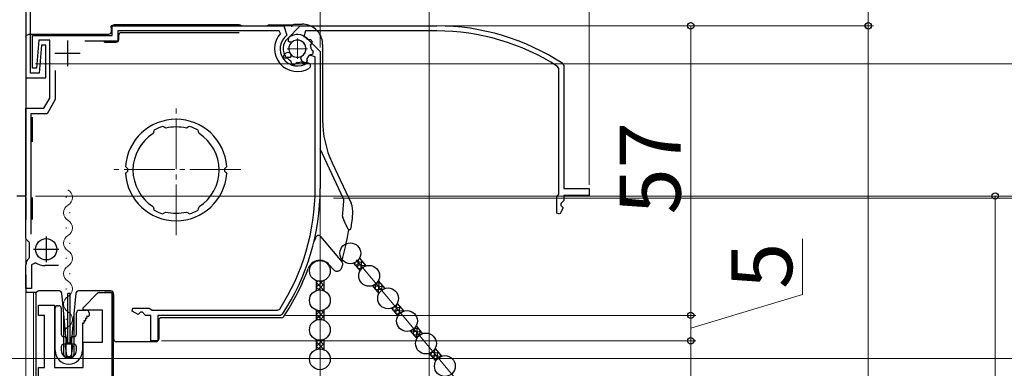
# Model space of a CAD drawing. Extents: x 0 to 1050, y 0 to 1583.
# Drawn here: x 199 to 393, y 1110 to 1179 of the extents above; entities that cross this region are included whole.
import ezdxf

# ---------------------------------------------------------------- set-up
doc = ezdxf.new("R2010")
doc.units = 0
doc.linetypes.add('YCENTER_1', pattern=[13, 10, -1, 1, -1])
for name, color, linetype, lineweight in [('YKK_11', 7, 'CONTINUOUS', 30), ('YKK_11E', 7, 'CONTINUOUS', 13), ('YKK_12', 2, 'CONTINUOUS', 13), ('YKK_13', 4, 'CONTINUOUS', 30), ('YKK_D', 6, 'CONTINUOUS', 13), ('YSS_K', 3, 'CONTINUOUS', 13)]:
    doc.layers.add(name, color=color, linetype=linetype, lineweight=lineweight)
doc.styles.add('text-b', font='txt', dxfattribs={"bigfont": 'extfont2.shx'})

msp = doc.modelspace()

# ---------------------------------------------------------------- linework, layer by layer
at = {"layer": 'YKK_11', "linetype": 'ByBlock', "lineweight": -2, "ltscale": 0.5}
for p, q in [((200, 1196), (200, 1144)), ((200, 1182.2), (200, 1167.3)), ((200.9, 1168.2), (200.9, 1181.6)), ((217, 1175.6), (217, 1177.5)), ((217, 1177.5), (250.83, 1177.5)), ((249.92, 1176.5), (218.1, 1176.5)), ((218.1, 1176.5), (218.1, 1174.5)), ((250.15, 1176), (249.92, 1176.5)), ((250.83, 1177.5), (251.44, 1175.7)), ((201.3, 1169.2), (201.3, 1175.6)), ((201.3, 1175.6), (217, 1175.6)), ((202.58, 1174.7), (202.1, 1169.2)), ((204.7, 1174.7), (202.58, 1174.7)), ((204.7, 1163.3), (204.7, 1174.7)), ((218.1, 1174.5), (211.6, 1174.5)), ((251.78, 1174.44), (251.8, 1175.22)), ((251.99, 1174.27), (251.78, 1174.44)), ((252.38, 1174.28), (251.99, 1174.27)), ((255.48, 1174.98), (258, 1172.46)), ((203.1, 1173.7), (202.62, 1168.2)), ((203.9, 1173.7), (203.1, 1173.7)), ((203.9, 1167.3), (203.9, 1173.7)), ((250.75, 1171.37), (251.01, 1172.09)), ((251.01, 1172.09), (251.64, 1172.32)), ((251.64, 1172.32), (252.01, 1172.19)), ((258, 1172.46), (258, 1145.5)), ((251.2, 1171.1), (250.85, 1171.21)), ((251.3, 1171.14), (251.2, 1171.1)), ((251.61, 1171.07), (251.3, 1171.14)), ((252.29, 1170.41), (252.19, 1170.64)), ((252.27, 1170.33), (252.29, 1170.41)), ((252.46, 1169.97), (252.27, 1170.33)), ((253.23, 1170.08), (252.89, 1169.86)), ((253.25, 1170.15), (253.23, 1170.08)), ((253.45, 1170.3), (253.25, 1170.15)), ((254.47, 1170.31), (254.25, 1170.41)), ((254.51, 1170.24), (254.47, 1170.31)), ((254.91, 1170.12), (254.51, 1170.24)), ((255.38, 1170.74), (255.29, 1170.35)), ((255.37, 1171.06), (255.34, 1170.81)), ((255.34, 1170.81), (255.38, 1170.74)), ((255.52, 1170.27), (256, 1170.03)), ((257, 1171.43), (255.87, 1171.71)), ((256, 1170.03), (256, 1169.42)), ((257, 1145.5), (257, 1171.43)), ((202.62, 1168.2), (200.9, 1168.2)), ((202.1, 1169.2), (201.3, 1169.2)), ((205.8, 1168.7), (205.8, 1163.01)), ((256, 1169.42), (255.86, 1169.17)), ((200, 1167.3), (203.9, 1167.3)), ((203.55, 1161.3), (204.7, 1163.3)), ((205.8, 1163.01), (204.18, 1160.2)), ((200, 1135.71), (200, 1161.3)), ((200, 1161.3), (203.55, 1161.3)), ((204.18, 1160.2), (201, 1160.2)), ((201, 1160.2), (201, 1136.48)), ((225.19, 1156.67), (225.08, 1156.3)), ((225.25, 1156.98), (225.17, 1156.73)), ((225.17, 1156.73), (225.19, 1156.67)), ((227.19, 1157.59), (226.95, 1157.7)), ((227.22, 1157.53), (227.19, 1157.59)), ((227.57, 1157.35), (227.22, 1157.53)), ((231.98, 1157.53), (231.63, 1157.35)), ((232.01, 1157.59), (231.98, 1157.53)), ((232.25, 1157.7), (232.01, 1157.59)), ((234.03, 1156.73), (233.95, 1156.98)), ((234.01, 1156.67), (234.03, 1156.73)), ((234.12, 1156.3), (234.01, 1156.67)), ((219.82, 1149.6), (219.63, 1149.81)), ((219.63, 1148.39), (219.82, 1148.6)), ((220, 1149.39), (219.82, 1149.6)), ((219.82, 1148.6), (220, 1148.81)), ((239.39, 1149.6), (239.2, 1149.39)), ((239.2, 1148.81), (239.39, 1148.6)), ((239.57, 1149.81), (239.39, 1149.6)), ((239.39, 1148.6), (239.57, 1148.39)), ((200, 1144), (198.2, 1144)), ((225.08, 1141.9), (225.19, 1141.53)), ((225.19, 1141.53), (225.17, 1141.47)), ((225.17, 1141.47), (225.25, 1141.22)), ((227.22, 1140.67), (227.57, 1140.85)), ((231.63, 1140.85), (231.98, 1140.67)), ((233.95, 1141.22), (234.03, 1141.47)), ((234.01, 1141.53), (234.12, 1141.9)), ((234.03, 1141.47), (234.01, 1141.53)), ((226.95, 1140.5), (227.19, 1140.61)), ((227.19, 1140.61), (227.22, 1140.67)), ((231.98, 1140.67), (232.01, 1140.61)), ((232.01, 1140.61), (232.25, 1140.5)), ((200.05, 1135.55), (200, 1135.71)), ((200.7, 1134.79), (200.56, 1135.05)), ((200.7, 1131.93), (200.7, 1134.79)), ((200.59, 1131.69), (200.7, 1131.93)), ((200, 1125.8), (200, 1130.45)), ((201.87, 1130.87), (201.1, 1130.45)), ((201.1, 1130.45), (201.1, 1125.8)), ((206.4, 1130.3), (203.79, 1130.3)), ((201.1, 1125.8), (200, 1125.8)), ((211.27, 1122), (214.27, 1125)), ((214.27, 1125), (216.97, 1125)), ((216.97, 1125), (216.97, 1090)), ((202.47, 1120.5), (202.47, 1122.5)), ((202.47, 1122.5), (205.67, 1122.5)), ((205.67, 1122.5), (205.67, 1110.2)), ((211.27, 1121.5), (211.27, 1122)), ((215.07, 1121.5), (211.27, 1121.5)), ((215.07, 1115.2), (215.07, 1121.5)), ((220.95, 1121.29), (221.1, 1121.9)), ((221.1, 1121.9), (224.32, 1121.9)), ((224.32, 1121.9), (224.6, 1121.7)), ((224.6, 1121.7), (224.88, 1121.5)), ((224.88, 1121.5), (249.61, 1121.5)), ((249.61, 1121.5), (250.03, 1121.73)), ((203.67, 1120.5), (202.47, 1120.5)), ((203.67, 1110.2), (203.67, 1120.5)), ((222.15, 1120.65), (220.95, 1121.29)), ((222.6, 1121.1), (222.15, 1120.65)), ((223, 1121.1), (222.6, 1121.1)), ((223.6, 1120.5), (223, 1121.1)), ((224.6, 1120.5), (223.6, 1120.5)), ((224.6, 1115.5), (224.6, 1120.5)), ((250.15, 1120.5), (226, 1120.5)), ((226, 1120.5), (226, 1115.5)), ((250.57, 1120.72), (250.15, 1120.5)), ((211.27, 1110.2), (211.27, 1115.2)), ((211.27, 1115.2), (215.07, 1115.2)), ((226, 1115.5), (224.6, 1115.5)), ((202.47, 1091), (202.47, 1110.2)), ((202.47, 1110.2), (203.67, 1110.2)), ((205.67, 1110.2), (211.27, 1110.2))]:
    msp.add_line(p, q, dxfattribs=at)
at = {"layer": 'YKK_11', "ltscale": 0.5}
for p, q in [((208.2, 1174.6), (208.2, 1169.6)), ((205.7, 1172.1), (210.7, 1172.1)), ((204, 1136), (204, 1131)), ((201.5, 1133.5), (206.5, 1133.5))]:
    msp.add_line(p, q, dxfattribs=at)
at = {"layer": 'YKK_11', "linetype": 'ByBlock', "lineweight": -2, "ltscale": 0.5}
for centre, radius, start, end in [((253.5, 1173), 4.5, 138.1897, 301.5881), ((253.5, 1173), 2.8, 45, 127.4442), ((253.5, 1173), 3.4, 127.3018, 306.4837), ((253.5, 1173), 1.7, 208.627, 131.3731), ((253.5, 1173), 3.2, 210.6718, 213.9679), ((253.5, 1173), 2.7, 225.6793, 241.0321), ((253.5, 1173), 3.2, 251.0455, 258.9546), ((253.5, 1173), 2.7, 268.968, 286.032), ((253.5, 1173), 3.2, 296.0455, 303.9547), ((253.5, 1173), 2.7, 313.968, 331.4965), ((229.6, 1149.1), 10, 4.096, 175.904), ((229.6, 1149.1), 9, 107.1299, 118.8701), ((229.6, 1149.1), 8.5, 76.1541, 103.8459), ((229.6, 1149.1), 9, 61.1299, 72.8701), ((229.6, 1149.1), 8.5, 122.1541, 237.8459), ((229.6, 1149.1), 8.5, 302.1541, 57.8459), ((229.6, 1149.1), 9.6, 178.2427, 181.7573), ((229.6, 1149.1), 9.6, 358.2427, 1.7573), ((229.6, 1149.1), 10, 184.096, 355.904), ((213, 1145.5), 44, 327.3007, 360), ((213, 1145.5), 45, 326.5944, 360), ((229.6, 1149.1), 9, 241.1299, 252.8701), ((229.6, 1149.1), 8.5, 256.1541, 283.8459), ((229.6, 1149.1), 9, 287.1299, 298.8701), ((201.4, 1136.41), 1.6, 212.2042, 238.2431), ((201.6, 1130.45), 1.6, 129.1667, 180), ((203.79, 1133.8), 3.5, 236.8043, 270)]:
    msp.add_arc(centre, radius, start, end, dxfattribs=at)
at = {"layer": 'YKK_11E', "linetype": 'ByBlock', "lineweight": -2, "ltscale": 0.5}
for p, q in [((251.52, 1174.98), (254.04, 1177.5)), ((254.04, 1177.5), (281, 1177.5)), ((255.08, 1176.5), (254.79, 1175.37)), ((281, 1176.5), (255.08, 1176.5)), ((255.44, 1174.87), (255.69, 1174.84)), ((255.69, 1174.84), (255.76, 1174.88)), ((255.76, 1174.88), (256.15, 1174.79)), ((256.19, 1173.97), (256.1, 1173.75)), ((256.26, 1174.01), (256.19, 1173.97)), ((256.38, 1174.41), (256.26, 1174.01)), ((252.22, 1171.88), (252.23, 1171.49)), ((256.53, 1171.96), (256.17, 1171.77)), ((256.2, 1172.95), (256.35, 1172.75)), ((256.35, 1172.75), (256.42, 1172.73)), ((256.42, 1172.73), (256.64, 1172.39)), ((252.06, 1171.28), (251.28, 1171.3)), ((252.23, 1171.49), (252.06, 1171.28)), ((254.18, 1171.14), (254.31, 1171.51)), ((254.41, 1170.51), (254.18, 1171.14)), ((255.13, 1170.25), (254.41, 1170.51)), ((255.4, 1170.7), (255.29, 1170.35)), ((255.43, 1171.11), (255.36, 1170.8)), ((255.36, 1170.8), (255.4, 1170.7)), ((256.09, 1171.79), (255.86, 1171.69)), ((256.17, 1171.77), (256.09, 1171.79)), ((305.78, 1170.07), (306, 1169.65)), ((305, 1169.11), (304.77, 1169.53)), ((305, 1144.38), (305, 1169.11)), ((306, 1169.65), (306, 1145.5)), ((306, 1145.5), (311, 1145.5)), ((311, 1145.5), (311, 1144.1)), ((304.6, 1143.82), (304.8, 1144.1)), ((304.6, 1140.6), (304.6, 1143.82)), ((304.8, 1144.1), (305, 1144.38)), ((306, 1143.1), (305.4, 1142.5)), ((311, 1144.1), (306, 1144.1)), ((306, 1144.1), (306, 1143.1)), ((305.85, 1141.65), (305.22, 1140.45)), ((305.4, 1142.5), (305.4, 1142.1)), ((305.4, 1142.1), (305.85, 1141.65)), ((305.22, 1140.45), (304.6, 1140.6))]:
    msp.add_line(p, q, dxfattribs=at)
for centre, radius, start, end in [((281, 1132.5), 45, 56.5944, 90), ((281, 1132.5), 44, 57.3007, 90), ((253.5, 1173), 2.8, 135, 217.4442), ((253.5, 1173), 1.7, 298.627, 221.3731), ((253.5, 1173), 2.7, 43.968, 61.4965), ((253.5, 1173), 3.2, 26.0455, 33.9547), ((253.5, 1173), 2.7, 358.968, 16.032), ((253.5, 1173), 3.2, 341.0455, 348.9546), ((253.5, 1173), 3.2, 300.6718, 303.9679), ((253.5, 1173), 2.7, 315.6793, 331.0321)]:
    msp.add_arc(centre, radius, start, end, dxfattribs=at)
at = {"layer": 'YKK_12', "linetype": 'YCENTER_1'}
for p, q in [((253.5, 1175), (253.5, 1171)), ((251.5, 1173), (255.5, 1173)), ((229.6, 1136.26), (229.6, 1162.14)), ((242.34, 1149.2), (216.86, 1149.2))]:
    msp.add_line(p, q, dxfattribs=at)
at = {"layer": 'YKK_12'}
for p, q in [((200, 1144.5), (200, 1015)), ((207.92, 1143.81), (207.92, 1143.61)), ((208.68, 1140.81), (208.68, 1140.61)), ((207.92, 1137.81), (207.92, 1137.61)), ((208.68, 1134.81), (208.68, 1134.61)), ((207.92, 1131.81), (207.92, 1131.61)), ((208.68, 1128.81), (208.68, 1128.61)), ((207.92, 1125.81), (207.92, 1125.61)), ((201.5, 1125), (201.5, 1015)), ((217, 1124.96), (217, 1015)), ((208.68, 1122.81), (208.68, 1122.61)), ((207.92, 1119.81), (207.92, 1119.61)), ((208.68, 1116.81), (208.68, 1116.61))]:
    msp.add_line(p, q, dxfattribs=at)
for centre, start, end in [((207.46, 1143.71), 299.2025, 60.7975), ((209.14, 1140.71), 119.2025, 240.7975), ((207.46, 1137.71), 299.2025, 60.7975), ((209.14, 1134.71), 119.2025, 240.7975), ((207.46, 1131.71), 299.2025, 60.7975), ((209.14, 1128.71), 119.2025, 240.7975), ((207.46, 1125.71), 299.2025, 60.7975), ((209.14, 1122.71), 119.2025, 240.7975), ((207.46, 1119.71), 299.2025, 60.7975), ((209.14, 1116.71), 119.2025, 193.9296)]:
    msp.add_arc(centre, 1.72, start, end, dxfattribs=at)
at = {"layer": 'YKK_13'}
for p, q in [((242, 1177.7), (217.3, 1177.7)), ((248, 1177.7), (252.56, 1177.7)), ((252.88, 1177.82), (254.47, 1177.82)), ((216.3, 1175.8), (200.5, 1175.8)), ((216.8, 1177.2), (216.8, 1176.3)), ((218.8, 1176.2), (242, 1176.2)), ((252.4, 1177.34), (252.4, 1177.32)), ((200, 1175.3), (200, 1154.7)), ((215.61, 1174.3), (217.8, 1174.3)), ((218.3, 1174.8), (218.3, 1175.7)), ((258.47, 1173.83), (258.47, 1158.99)), ((201.3, 1154.7), (201.3, 1159.5)), ((262.6, 1143.42), (258, 1153.28)), ((260.34, 1150.55), (264.07, 1142.56)), ((199.97, 1143.7), (199.97, 1139.4)), ((201.3, 1139.4), (201.3, 1143.7)), ((263.01, 1138.51), (262.44, 1139.74)), ((258.06, 1136.05), (262.35, 1130.95)), ((265.72, 1131.74), (266.99, 1130.22)), ((260.54, 1129.56), (259.79, 1130.46)), ((264.57, 1130.78), (265.84, 1129.26)), ((199.97, 1128.5), (199.97, 1125)), ((257.18, 1127.34), (257.18, 1125.36)), ((258.68, 1127.34), (258.68, 1125.36)), ((269.44, 1127.3), (270.72, 1125.78)), ((202.57, 1125.3), (202.47, 1125.3)), ((205.17, 1125.3), (202.57, 1125.3)), ((206.1, 1125.3), (205.17, 1125.3)), ((206.58, 1125.3), (206.1, 1125.3)), ((210.84, 1125.3), (210.36, 1125.3)), ((214.51, 1125.3), (210.84, 1125.3)), ((214.51, 1125.3), (214.57, 1125.3)), ((214.51, 1125.3), (214.51, 1125.3)), ((216.77, 1125.3), (214.57, 1125.3)), ((268.3, 1126.34), (269.57, 1124.82)), ((202.01, 1125), (199.97, 1125)), ((201.97, 1124.8), (201.97, 1091.5)), ((207.47, 1120.81), (207.08, 1124.85)), ((208.27, 1114.8), (208.27, 1124.8)), ((208.67, 1124.8), (208.27, 1124.8)), ((208.67, 1124.8), (208.67, 1114.8)), ((209.86, 1124.85), (209.47, 1120.81)), ((216.8, 1125), (215.5, 1125)), ((217.27, 1090.5), (217.27, 1124.8)), ((217.3, 1115.8), (217.3, 1124.5)), ((205.77, 1113.6), (205.77, 1121.9)), ((206.27, 1122.4), (206.47, 1122.4)), ((206.97, 1121.9), (206.97, 1116.8)), ((210.47, 1121.5), (211.97, 1121.5)), ((257.18, 1121.54), (257.18, 1119.56)), ((258.68, 1121.54), (258.68, 1119.56)), ((272.02, 1121.89), (273.3, 1120.37)), ((273.17, 1122.86), (274.45, 1121.34)), ((207.47, 1112.7), (207.47, 1120.81)), ((207.97, 1115.62), (207.47, 1120.81)), ((209.47, 1120.81), (208.97, 1115.62)), ((209.47, 1120.81), (209.47, 1112.7)), ((209.97, 1116.8), (209.97, 1121)), ((211.69, 1119.85), (211.78, 1119.7)), ((211.86, 1119.85), (211.69, 1119.85)), ((211.95, 1120.3), (212.04, 1120.15)), ((212.27, 1120.3), (211.95, 1120.3)), ((212.47, 1121), (212.47, 1120.5)), ((226.17, 1119.53), (226.17, 1115.8)), ((250.4, 1120.03), (226.67, 1120.03)), ((211.17, 1118.95), (211.17, 1113.6)), ((211.34, 1118.95), (211.17, 1118.95)), ((211.43, 1119.4), (211.52, 1119.25)), ((211.6, 1119.4), (211.43, 1119.4)), ((276.9, 1118.41), (278.18, 1116.89)), ((207.47, 1116.3), (207.82, 1116.3)), ((207.97, 1112.2), (207.97, 1115.62)), ((207.97, 1115.62), (207.99, 1115.37)), ((208.02, 1116.1), (208.02, 1115)), ((208.92, 1115), (208.92, 1116.1)), ((208.95, 1115.37), (208.97, 1115.62)), ((208.97, 1115.62), (208.97, 1112.2)), ((209.12, 1116.3), (209.47, 1116.3)), ((257.18, 1115.74), (257.18, 1113.76)), ((258.68, 1115.74), (258.68, 1113.76)), ((275.75, 1117.45), (277.03, 1115.93)), ((206.97, 1114.3), (206.97, 1113.6)), ((207.82, 1114.8), (207.47, 1114.8)), ((207.77, 1114.46), (208.03, 1112.56)), ((208.87, 1114.8), (208.06, 1114.8)), ((208.29, 1115.1), (208.65, 1115.1)), ((209.17, 1114.46), (208.9, 1112.56)), ((209.47, 1114.8), (209.12, 1114.8)), ((209.97, 1113.6), (209.97, 1114.3)), ((223.82, 1115.3), (217.8, 1115.3)), ((223.9, 1115.3), (223.82, 1115.3)), ((225.67, 1115.3), (223.9, 1115.3)), ((280.63, 1113.97), (281.9, 1112.45)), ((208.97, 1112.2), (207.97, 1112.2)), ((208.61, 1112.3), (208.33, 1112.3)), ((279.48, 1113.01), (280.76, 1111.49))]:
    msp.add_line(p, q, dxfattribs=at)
at = {"layer": 'YKK_13', "linetype": 'Continuous'}
for p, q in [((265.42, 1129.77), (265.57, 1131.51)), ((265.69, 1131.7), (265.76, 1131.69)), ((266.03, 1129.55), (266.18, 1131.19)), ((264.8, 1130.5), (266.92, 1130.31)), ((264.84, 1130.46), (264.88, 1130.91)), ((265.17, 1131.1), (266.34, 1131)), ((265.38, 1129.81), (266.2, 1129.74)), ((266.72, 1130.11), (266.76, 1130.51)), ((257.18, 1126.02), (258.42, 1127.26)), ((257.18, 1126.92), (257.51, 1127.24)), ((258.63, 1127.32), (258.68, 1127.27)), ((257.18, 1126.98), (258.68, 1125.48)), ((257.18, 1126.08), (257.77, 1125.49)), ((257.52, 1125.46), (258.68, 1126.62)), ((257.85, 1127.2), (258.68, 1126.37)), ((258.4, 1125.45), (258.68, 1125.73)), ((268.3, 1126.33), (268.3, 1126.34)), ((268.37, 1126.36), (270.38, 1126.19)), ((268.84, 1125.68), (270.26, 1125.56)), ((268.88, 1125.64), (268.97, 1126.72)), ((269.18, 1126.93), (269.8, 1126.87)), ((269.46, 1124.95), (269.64, 1127.07)), ((270.14, 1125.48), (270.22, 1126.38)), ((269.42, 1124.99), (269.67, 1124.97)), ((257.18, 1121.53), (257.19, 1121.54)), ((257.25, 1121.52), (258.68, 1120.09)), ((258.24, 1121.42), (258.68, 1120.99)), ((272.31, 1121.56), (274.42, 1121.37)), ((272.34, 1121.51), (272.39, 1122.06)), ((272.57, 1122.17), (273.84, 1122.06)), ((272.92, 1120.82), (273.09, 1122.71)), ((273.12, 1122.76), (273.27, 1122.75)), ((273.55, 1120.74), (273.68, 1122.25)), ((274.23, 1121.25), (274.26, 1121.56)), ((257.18, 1120.63), (257.95, 1121.4)), ((257.18, 1119.74), (258.68, 1121.24)), ((257.18, 1120.69), (258.19, 1119.68)), ((257.18, 1119.79), (257.36, 1119.62)), ((258.04, 1119.7), (258.68, 1120.34)), ((272.88, 1120.87), (273.61, 1120.8)), ((276.38, 1116.7), (276.49, 1117.89)), ((276.6, 1117.99), (277.31, 1117.93)), ((276.96, 1116.01), (277.15, 1118.12)), ((257.18, 1114.35), (258.52, 1115.69)), ((257.18, 1115.25), (257.57, 1115.63)), ((257.77, 1115.61), (258.68, 1114.7)), ((258.58, 1115.7), (258.68, 1115.6)), ((275.77, 1117.43), (277.88, 1117.24)), ((275.81, 1117.39), (275.81, 1117.47)), ((276.35, 1116.74), (277.65, 1116.63)), ((276.93, 1116.05), (277.09, 1116.04)), ((277.65, 1116.63), (277.72, 1117.43)), ((257.18, 1115.3), (258.68, 1113.8)), ((257.18, 1114.4), (257.7, 1113.89)), ((257.61, 1113.87), (258.68, 1114.95)), ((258.46, 1113.83), (258.68, 1114.05)), ((280.42, 1111.88), (280.6, 1113.93)), ((280.54, 1113.82), (280.77, 1113.8)), ((279.81, 1112.61), (281.85, 1112.43)), ((279.85, 1112.57), (279.9, 1113.21)), ((279.95, 1113.24), (281.35, 1113.12)), ((280.39, 1111.92), (281.02, 1111.87)), ((281.07, 1111.91), (281.19, 1113.31)), ((281.74, 1112.39), (281.76, 1112.62))]:
    msp.add_line(p, q, dxfattribs=at)
at = {"layer": 'YKK_13'}
for centre, radius in [((204, 1133.5), 2.1), ((263.92, 1132.72), 2.05), ((257.93, 1129.25), 2.05), ((267.64, 1128.28), 2.05), ((257.93, 1123.45), 2.05), ((271.37, 1123.84), 2.05), ((275.1, 1119.39), 2.05), ((257.93, 1117.65), 2.05), ((278.83, 1114.95), 2.05), ((257.93, 1111.85), 2.05), ((282.56, 1110.51), 2.05)]:
    msp.add_circle(centre, radius, dxfattribs=at)
for centre, radius, start, end in [((242, 1177.2), 0.5, 36.8699, 90), ((248, 1177.2), 0.5, 90, 143.1301), ((218.8, 1175.7), 0.5, 90, 180), ((215.61, 1173.8), 0.5, 90, 119.6275), ((217.8, 1174.8), 0.5, 270, 0), ((278.44, 1158.99), 19.97, 179.9996, 205.0004), ((213, 1145.5), 49.7, 353.6509, 357.3253), ((262.15, 1143.2), 0.5, 357.3253, 25), ((260.45, 1140.87), 4, 354.4253, 25.0007), ((262.89, 1139.95), 0.5, 173.6509, 205), ((213, 1145.5), 51.67, 352.4351, 354.4259), ((213, 1145.5), 51.28, 343.6953, 350.8912), ((236.5, 1145.2), 22.7, 333.0695, 335.9174), ((257.68, 1135.73), 0.5, 130, 155.9174), ((257.68, 1135.73), 0.5, 40, 130), ((257.93, 1128.9), 2.43, 40, 159.7232), ((213, 1145.5), 45.47, 326.2693, 339.7232), ((213, 1145.5), 51.67, 342.431, 343.1048), ((261.96, 1130.63), 0.5, 343.1048, 40), ((206.58, 1124.8), 0.5, 5.5, 90), ((210.36, 1124.8), 0.5, 90, 174.5), ((216.77, 1124.8), 0.5, 0.0392, 89.9608), ((216.8, 1124.5), 0.5, 0, 90), ((206.27, 1121.9), 0.5, 90, 180), ((206.47, 1121.9), 0.5, 0, 90), ((210.47, 1121), 0.5, 90, 180), ((211.97, 1121), 0.5, 0, 90), ((211.6, 1119.6), 0.2, 270, 30), ((211.86, 1120.05), 0.2, 270, 30), ((212.27, 1120.5), 0.2, 270, 0), ((250.4, 1120.53), 0.5, 270, 326.2693), ((211.34, 1119.15), 0.2, 270, 30), ((207.47, 1116.8), 0.5, 180, 270), ((207.82, 1116.1), 0.2, 0, 90), ((209.12, 1116.1), 0.2, 90, 180), ((209.47, 1116.8), 0.5, 270, 0), ((217.8, 1115.8), 0.5, 180, 270), ((225.67, 1115.8), 0.5, 270, 0), ((207.47, 1114.3), 0.5, 90, 180), ((208.06, 1114.5), 0.3, 90, 188), ((207.82, 1115), 0.2, 270, 0), ((208.29, 1115.4), 0.3, 185.5, 270), ((208.65, 1115.4), 0.3, 270, 354.5), ((208.87, 1114.5), 0.3, 352, 90), ((209.12, 1115), 0.2, 180, 270), ((209.47, 1114.3), 0.5, 0, 90), ((208.47, 1113.6), 2.7, 180, 0), ((208.47, 1113.6), 1.5, 180, 0), ((207.97, 1112.7), 0.5, 180, 270), ((208.33, 1112.6), 0.3, 188, 270), ((208.61, 1112.6), 0.3, 270, 352), ((208.97, 1112.7), 0.5, 270, 0)]:
    msp.add_arc(centre, radius, start, end, dxfattribs=at)
at = {"layer": 'YKK_13', "extrusion": (0, 0, -1)}
for centre, major_axis, ratio, start_param, end_param in [((217.3, 1177.2), (-0.354, 0.354), 0.998783, 5.498396, 7.067974), ((252.9, 1177.32), (-0.36, 0.36), 0.965689, 5.51524, 7.05113), ((200.5, 1175.3), (-0.224, 0.448), 0.999239, 5.176219, 6.746407), ((216.3, 1176.3), (0.354, -0.354), 0.998783, 5.498396, 7.067974), ((202.47, 1124.8), (0.5, 0), 0.999962, 3.141593, 4.712389), ((216.77, 1124.8), (-0.527, 0), 0.948965, 1.570796, 1.572099)]:
    msp.add_ellipse(centre, major_axis=major_axis, ratio=ratio, start_param=start_param, end_param=end_param, dxfattribs=at)
at = {"layer": 'YKK_13'}
for points, knots in [([(258.47, 1173.83), (258.47, 1174.24), (258.41, 1174.66), (258.15, 1175.46), (257.96, 1175.84), (257.46, 1176.51), (257.16, 1176.81), (256.49, 1177.31), (256.11, 1177.5), (255.31, 1177.76), (254.89, 1177.82), (254.47, 1177.82)], [-0.586855, -0.586855, -0.586855, -0.586855, -0.273061, -0.273061, 0.040733, 0.040733, 0.354527, 0.354527, 0.668321, 0.668321, 0.982115, 0.982115, 0.982115, 0.982115]), ([(263.46, 1137.55), (263.46, 1137.55), (263.44, 1137.59), (263.39, 1137.71), (263.31, 1137.88), (263.16, 1138.18), (263.06, 1138.41), (263.04, 1138.45), (263.03, 1138.48), (263.01, 1138.51)], [0.1016642, 0.1016642, 0.1016642, 0.1016642, 0.4307815, 0.4307815, 0.4307815, 0.9245071, 0.9245071, 0.9245071, 1, 1, 1, 1]), ([(263.46, 1137.54), (263.47, 1137.53), (263.47, 1137.52), (263.48, 1137.5), (263.49, 1137.5), (263.5, 1137.48), (263.51, 1137.47), (263.52, 1137.46), (263.52, 1137.46), (263.53, 1137.45), (263.53, 1137.45), (263.55, 1137.43), (263.56, 1137.42), (263.58, 1137.41), (263.6, 1137.4), (263.64, 1137.38), (263.67, 1137.37), (263.73, 1137.36), (263.76, 1137.36), (263.82, 1137.38), (263.85, 1137.39), (263.91, 1137.41), (263.93, 1137.43), (263.96, 1137.46), (263.98, 1137.48), (264, 1137.51), (264.01, 1137.53), (264.02, 1137.56), (264.03, 1137.58), (264.06, 1137.66), (264.07, 1137.73), (264.1, 1137.9), (264.12, 1137.98), (264.16, 1138.26), (264.2, 1138.48), (264.22, 1138.7)], [0, 0, 0, 0, 0.0034224, 0.0034224, 0.0068128, 0.0068128, 0.0100286, 0.0100286, 0.0118589, 0.0118589, 0.0134693, 0.0134693, 0.0178762, 0.0178762, 0.0224509, 0.0224509, 0.0317765, 0.0317765, 0.0412128, 0.0412128, 0.0505992, 0.0505992, 0.0589998, 0.0589998, 0.0665324, 0.0665324, 0.072475, 0.072475, 0.0802826, 0.0802826, 0.1146677, 0.1146677, 0.1422468, 0.1422468, 0.2071266, 0.2071266, 0.2071266, 0.2071266]), ([(260.54, 1129.56), (260.61, 1129.48), (260.7, 1129.41), (260.88, 1129.3), (260.98, 1129.25), (261.19, 1129.21), (261.29, 1129.2), (261.51, 1129.22), (261.61, 1129.24), (261.81, 1129.33), (261.9, 1129.39), (262.05, 1129.53), (262.12, 1129.61), (262.21, 1129.77), (262.24, 1129.83), (262.26, 1129.9)], [0, 0, 0, 0, 0.0161231, 0.0161231, 0.032159, 0.032159, 0.0481126, 0.0481126, 0.0640218, 0.0640218, 0.0799399, 0.0799399, 0.0959172, 0.0959172, 0.1067782, 0.1067782, 0.1067782, 0.1067782]), ([(226.67, 1120.03), (226.62, 1120.03), (226.57, 1120.02), (226.47, 1119.99), (226.42, 1119.96), (226.34, 1119.9), (226.3, 1119.86), (226.24, 1119.78), (226.21, 1119.73), (226.18, 1119.63), (226.17, 1119.58), (226.17, 1119.53)], [-0.784029, -0.784029, -0.784029, -0.784029, -0.470417, -0.470417, -0.156806, -0.156806, 0.156806, 0.156806, 0.470417, 0.470417, 0.784029, 0.784029, 0.784029, 0.784029])]:
    msp.add_open_spline(points, degree=3, knots=knots, dxfattribs=at)
at = {"layer": 'YKK_D'}
for p, q in [((311, 1146.2), (311, 1259)), ((258, 1173.25), (258, 1234)), ((366, 1183.5), (366, 1177.5)), ((232.57, 1177.5), (367, 1177.5)), ((254.2, 1177.5), (332, 1177.5)), ((254.8, 1177.5), (367, 1177.5)), ((331, 1177.5), (331, 1120.5)), ((366, 1177.5), (366, 870)), ((201.87, 1170), (412, 1170)), ((218, 1170), (432, 1170)), ((219, 1170), (432, 1170)), ((258, 1157.5), (258, 1046.29)), ((201.87, 1144), (412, 1144)), ((202, 1144), (412, 1144)), ((206.28, 1144), (392, 1144)), ((260.59, 1143.6), (472, 1143.6)), ((391, 1144), (391, 906)), ((353, 1124.6), (353, 1135.55)), ((288.87, 1103.08), (265.09, 1131.42)), ((331, 1118), (353, 1124.6)), ((251.15, 1120.5), (332, 1120.5)), ((251.15, 1120.5), (332, 1120.5)), ((331, 1120.5), (331, 1115.5)), ((226.7, 1115.5), (332, 1115.5)), ((226.7, 1115.5), (332, 1115.5)), ((331, 1115.5), (331, 1090)), ((187, 1112), (412, 1112))]:
    msp.add_line(p, q, dxfattribs=at)
at = {"layer": 'YKK_D', "linetype": 'ByBlock', "lineweight": -2}
for centre, radius in [((331, 1177.5), 0.638), ((366, 1177.5), 0.637), ((366, 1177.5), 0.638), ((391, 1144), 0.638), ((331, 1120.5), 0.637), ((331, 1120.5), 0.638), ((331, 1115.5), 0.638), ((331, 1115.5), 0.637)]:
    msp.add_circle(centre, radius, dxfattribs=at)
at = {"layer": 'YSS_K', "ltscale": 1.5}
msp.add_line((279.5, 1032.36), (279.5, 1183.5), dxfattribs=at)

# ---------------------------------------------------------------- texts
at = {"layer": 'YKK_D', "style": 'text-b'}
for s, p in [('57', (329, 1140.37)), ('5', (351, 1125.71))]:
    msp.add_text(s, height=12, rotation=90, dxfattribs=at).set_placement(p)

doc.saveas('drawing.dxf')
